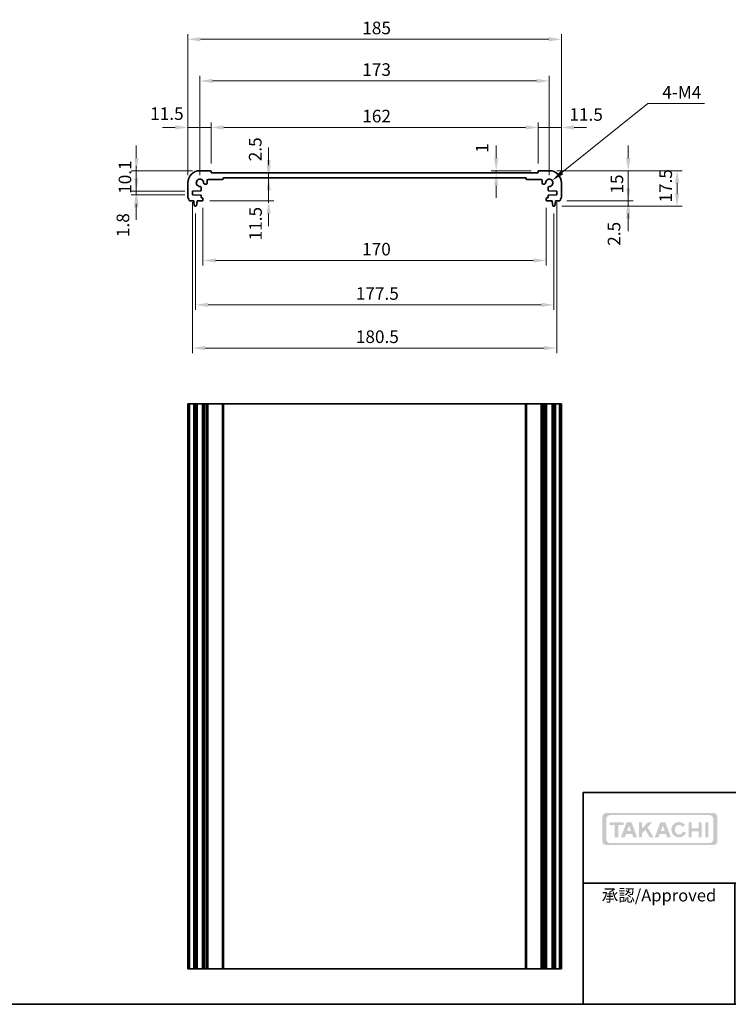
# Model space of a CAD drawing. Units: millimetres. Extents: x 0 to 5905, y 0 to 1124.
# Drawn here: x 2912 to 3263, y 0 to 488 of the extents above; entities that cross this region are included whole.
import ezdxf
from ezdxf.enums import TextEntityAlignment as Align

# ---------------------------------------------------------------- set-up
doc = ezdxf.new("R2010")
doc.units = ezdxf.units.MM
for name, color, linetype, lineweight in [('Border (ISO)', 7, 'Continuous', 35), ('Dimension (ISO)', 7, 'Continuous', 18), ('Hatch (ISO)', 1, 'Continuous', 18), ('Title (ISO)', 7, 'Continuous', 35), ('Visible (ISO)', 7, 'Continuous', 35), ('Visible Narrow (ISO)', 7, 'Continuous', 25)]:
    doc.layers.add(name, color=color, linetype=linetype, lineweight=lineweight)
doc.styles.add('Note Text (TK)', font='txt')
doc.styles.add('文字スタイル67', font='arial.ttf')
doc.dimstyles.new('Default - Method 1b (TK)', dxfattribs={"dimscale": 2.5, "dimtxt": 2.5, "dimasz": 2.5, "dimexe": 1, "dimexo": 1.499999999999999, "dimgap": 1, "dimtad": 1, "dimtoh": 1, "dimrnd": 1e-08, "dimdsep": 46, "dimtxsty": 'Note Text (TK)', "dimcen": 0.09, "dimdle": 5, "dimclrd": 100, "dimclre": 100, "dimclrt": 7, "dimadec": 1, "dimazin": 1, "dimtfac": 1, "dimtmove": 0, "dimatfit": 3, "dimfxl": 1, "dimtolj": 1, "dimlwd": -1, "dimlwe": -1, "dimarcsym": 0})

# ---------------------------------------------------------------- blocks, each defined once
blk = doc.blocks.new('図面枠 tk図枠')
at = {"layer": 'Border (ISO)'}
blk.add_line((14.50000000000001, 8.000000000000007), (405.4999999999999, 8.000000000000007), dxfattribs=at)
blk = doc.blocks.new('表題欄 tk表題欄')
at = {"layer": 'Hatch (ISO)'}
h = blk.add_hatch(color=256, dxfattribs=at)
edge = h.paths.add_edge_path(flags=0)
edge.add_arc((95.57537688673352, 236.2990653650367), 0.5958259999999996, 269.9999999999897, 360)
edge.add_line((96.17120288673351, 236.2990653650368), (96.17120288673348, 239.7107813650365))
edge.add_arc((95.5753768867335, 239.7107813650366), 0.5958259999999996, 0, 90.0000000000068)
edge.add_line((95.57537688673342, 240.3066073650366), (79.13710888673356, 240.3066073650366))
edge.add_arc((79.13710888673353, 239.7107813650366), 0.5958259999999996, 89.99999999999744, 180)
edge.add_line((78.54128288673353, 239.7107813650365), (78.54128288673331, 236.2990653650368))
edge.add_arc((79.13710888673332, 236.2990653650365), 0.5958259999999996, 180, 270.0000000000231)
edge.add_line((79.13710888673356, 235.7032393650365), (95.57537688673342, 235.7032393650367))
edge = h.paths.add_edge_path()
edge.add_line((77.83935088673357, 239.9556413650366), (77.83935088673357, 236.0542053650368))
edge.add_arc((78.54128288673346, 236.0542053650367), 0.7019319999998935, 180, 270.0000000000087)
edge.add_line((78.54128288673357, 235.3522733650368), (96.17120288673352, 235.3522733650368))
edge.add_arc((96.17120288673351, 236.0542053650367), 0.7019319999998921, 270, 360)
edge.add_line((96.8731348867334, 236.0542053650368), (96.87313488673352, 239.9556413650366))
edge.add_arc((96.1712028867336, 239.9556413650367), 0.7019319999998921, 0, 90.00000000000873)
edge.add_line((96.17120288673348, 240.6575733650367), (78.54128288673357, 240.6575733650366))
edge.add_arc((78.54128288673357, 239.9556413650366), 0.7019319999999984, 90, 180)
h = blk.add_hatch(color=256, dxfattribs=at)
edge = h.paths.add_edge_path()
edge.add_arc((90.52309888673334, 237.9028983650369), 1.273272000000011, 38.55054079078439, 336.5820184016556)
edge.add_line((91.69149139614446, 237.3968543650369), (91.17255542714857, 237.6216113977801))
edge.add_ellipse((90.52309888673352, 237.9028983650369), major_axis=(0, -0.7998759999999119), ratio=0.8673469387756529, start_angle=128.5505407907963, end_angle=426.582018401653, ccw=False)
edge.add_line((91.09381514418376, 238.3576891122095), (91.51887237036831, 238.6964075050431))
for points in [[(79.07181288673355, 239.1476033650369), (79.07181288673355, 238.6578833650367), (79.92066088673353, 238.6578833650367), (79.92066088673353, 236.6581933650368), (80.50832488673353, 236.6581933650368), (80.50832488673353, 238.6578833650367), (81.35717288673355, 238.6578833650367), (81.35717288673355, 239.1476033650369)], [(85.68407849525303, 236.6581933650368), (84.9434673993943, 237.8918698287545), (84.41792288673358, 237.3246628822781), (84.41792288673358, 236.6581933650368), (83.89555488673355, 236.6581933650368), (83.89555488673355, 239.1476033650369), (84.41792288673358, 239.1476033650369), (84.41792288673358, 238.0993979968839), (85.38913556809511, 239.1476033650369), (86.10696490847272, 239.1476033650369), (85.31925422435492, 238.2974470774499), (86.30334488673353, 236.6581933650368)], [(92.09142939614459, 239.1476033650369), (92.09142939614459, 236.6581933650368), (92.60971639614465, 236.6581933650368), (92.60971639614465, 237.6580383650368), (93.76872039614462, 237.6580383650368), (93.76872039614462, 236.6581933650368), (94.28700739614459, 236.6581933650368), (94.28700739614459, 239.1476033650369), (93.76872039614462, 239.1476033650369), (93.76872039614462, 238.1477583650367), (92.60971639614465, 238.1477583650367), (92.60971639614465, 239.1476033650369)], [(94.84202339614467, 239.1476033650369), (94.84202339614467, 236.6581933650368), (95.36439139614473, 236.6581933650368), (95.36439139614473, 239.1476033650369)]]:
    blk.add_hatch(color=256, dxfattribs=at).paths.add_polyline_path(points)
h = blk.add_hatch(color=256, dxfattribs=at)
h.paths.add_polyline_path([(82.59020695886475, 237.7110913650368), (81.95242681460243, 237.7110913650368), (82.27131688673356, 238.5794973650367)], flags=0)
h.paths.add_polyline_path([(82.77903014574996, 237.1968853650368), (81.76360362771717, 237.1968853650368), (81.56578886050404, 236.6581933650368), (80.94907288673355, 236.6581933650368), (81.86321688673357, 239.1476033650369), (82.67941688673353, 239.1476033650369), (83.59356088673351, 236.6581933650368), (82.97684491296302, 236.6581933650368)])
h = blk.add_hatch(color=256, dxfattribs=at)
h.paths.add_polyline_path([(87.52707281460246, 237.7110913650368), (88.16485295886469, 237.7110913650368), (87.84596288673359, 238.5794973650367)], flags=0)
h.paths.add_polyline_path([(87.14043486050403, 236.6581933650368), (87.3382496277172, 237.1968853650368), (88.35367614574989, 237.1968853650368), (88.551490912963, 236.6581933650368), (89.16820688673343, 236.6581933650368), (88.25406288673352, 239.1476033650369), (87.43786288673356, 239.1476033650369), (86.52371888673358, 236.6581933650368)])
at = {"layer": 'Title (ISO)'}
for p, q in [((74.70882392282105, 244.052739026017), (255.7088239228211, 244.052739026017)), ((74.70882392282105, 209.052739026017), (74.70882392282105, 244.052739026017)), ((149.7088239228211, 244.052739026017), (149.7088239228211, 209.052739026017)), ((230.7088239228211, 244.052739026017), (230.7088239228211, 209.052739026017)), ((255.7088239228211, 244.052739026017), (255.7088239228211, 209.052739026017)), ((243.2088239228211, 239.552739026017), (251.2088239228211, 240.5527390260171)), ((243.2088239228211, 239.552739026017), (243.2088239228211, 235.552739026017)), ((251.2088239228211, 234.552739026017), (251.2088239228211, 240.5527390260171)), ((243.2088239228211, 235.552739026017), (251.2088239228211, 234.552739026017)), ((230.7088239228211, 231.052739026017), (255.7088239228211, 231.052739026017)), ((74.70882392282105, 229.052739026017), (230.7088239228211, 229.052739026017)), ((99.70882392282108, 229.052739026017), (99.70882392282108, 209.052739026017)), ((124.708823922821, 229.052739026017), (124.708823922821, 209.052739026017)), ((230.7088239228211, 220.052739026017), (255.7088239228211, 220.052739026017)), ((149.7088239228211, 216.052739026017), (230.7088239228211, 216.052739026017)), ((255.7088239228211, 209.052739026017), (74.70882392282105, 209.052739026017))]:
    blk.add_line(p, q, dxfattribs=at)
at = {"layer": 'Title (ISO)', "color": 4, "linetype": 'Continuous', "lineweight": 18}
for p, q in [((238.2088239228211, 241.552739026017), (238.2088239228211, 233.552739026017)), ((252.2088239228211, 237.552739026017), (234.2088239228211, 237.552739026017))]:
    blk.add_line(p, q, dxfattribs=at)
at = {"layer": 'Title (ISO)'}
for radius in [3, 2]:
    blk.add_circle((238.2088239228211, 237.552739026017), radius, dxfattribs=at)
at = {"layer": 'Title (ISO)', "color": 1, "char_height": 2.000000029802322, "line_spacing_factor": 1.5, "style": 'Note Text (TK)'}
for s, insert, attachment_point in [('\\fＭＳ Ｐゴシック|b0|i0;\\H2.0000;品名/Title', (151.708823922821, 242.052739026017), 4), ('\\fＭＳ Ｐゴシック|b0|i0;\\H2.0000;尺度/Scale', (232.7088239228211, 229.052739026017), 4), ('\\fＭＳ Ｐゴシック|b0|i0;\\H2.0000;承認/Approved', (87.20882392282108, 227.052739026017), 5), ('\\fＭＳ Ｐゴシック|b0|i0;\\H2.0000;検図/Checked', (112.208823922821, 227.052739026017), 5), ('\\fＭＳ Ｐゴシック|b0|i0;\\H2.0000;製図/Created', (137.2088239228211, 227.052739026017), 5), ('\\fＭＳ Ｐゴシック|b0|i0;\\H2.0000;作成日/Date', (151.708823922821, 212.552739026017), 4)]:
    blk.add_mtext(s, dxfattribs=dict(at, insert=insert, attachment_point=attachment_point))
at = {"layer": 'Title (ISO)', "color": 7, "line_spacing_factor": 1.5, "style": 'Note Text (TK)'}
for s, insert, char_height, attachment_point in [('株式会社タカチ電機工業', (99.87313488673345, 238.052739026017), 2.5, 4), ('\\fArial|b0|i0;\\H1.4986;TAKACHI ELECTRONICS ENCLOSURE CO., LTD.', (99.87313488673342, 232.052739026017), 1.49859994649887, 4), ('\\fＭＳ Ｐゴシック|b0|i0;\\H2.0000;/', (243.2088239228211, 214.552739026017), 2.000000029802322, 5)]:
    blk.add_mtext(s, dxfattribs=dict(at, insert=insert, char_height=char_height, attachment_point=attachment_point))
at = {"layer": 'Title (ISO)', "color": 7}
for tag, p, height, style in [('<品名>_001', (157.524164831912, 235.6535912987443), 2.5, 'Note Text (TK)'), ('<Title>_001', (157.4796288307291, 230.5527390111159), 2.000000029802322, '文字スタイル67'), ('<尺度>_001', (239.1037102864574, 222.302739026017), 2.5, 'Note Text (TK)'), ('<ページ_No.>_001', (237.9488807410029, 213.302739026017), 2.5, 'Note Text (TK)'), ('<総ページ数>_001', (246.7997330137301, 213.302739026017), 2.5, 'Note Text (TK)'), ('作成日_001', (175.617914831912, 211.2814322078352), 2.5, 'Note Text (TK)')]:
    blk.add_attdef(tag, p, '', height=height, dxfattribs=dict(at, style=style))
at = {"layer": 'Title (ISO)', "color": 7, "style": 'Note Text (TK)'}
blk.add_attdef('<承認>', text='', height=2.5, dxfattribs=at).set_placement((87.20882392282108, 217.052739026017), align=Align.MIDDLE_CENTER)
blk = doc.blocks.new('*D83')
at = {"layer": 'Defpoints', "color": 0}
for p in [(2995.689704841641, 434.6797770943956), (3007.189704841641, 413.0276287323551), (2995.689704841641, 407.2276287323553)]:
    blk.add_point(p, dxfattribs=at)
at = {"layer": 'Dimension (ISO)', "color": 100}
for p, q in [((2989.439704841641, 434.6797770943956), (2983.189704841641, 434.6797770943956)), ((2995.689704841641, 410.9776287323554), (2995.689704841641, 437.1797770943955)), ((3007.189704841641, 434.6797770943956), (2995.689704841641, 434.6797770943956)), ((3007.189704841641, 416.777628732355), (3007.189704841641, 437.1797770943955)), ((3013.439704841641, 434.6797770943956), (3019.689704841641, 434.6797770943956))]:
    blk.add_line(p, q, dxfattribs=at)
for points in [[(2989.439704841641, 435.7214437610623), (2989.439704841641, 433.6381104277289), (2995.689704841641, 434.6797770943956)], [(3013.439704841641, 435.7214437610623), (3013.439704841641, 433.6381104277289), (3007.189704841641, 434.6797770943956)]]:
    blk.add_solid(points, dxfattribs=at)
at = {"layer": 'Dimension (ISO)', "color": 7, "insert": (2977.02793248341, 441.5304563199935), "char_height": 6.25, "attachment_point": 4, "style": 'Note Text (TK)'}
blk.add_mtext('\\A1;11.5', dxfattribs=at)
blk = doc.blocks.new('*D84')
at = {"layer": 'Defpoints', "color": 0}
for p in [(3169.189704841642, 434.6797770943956), (3007.189704841641, 413.0276287323551), (3169.189704841642, 413.0276287323559)]:
    blk.add_point(p, dxfattribs=at)
at = {"layer": 'Dimension (ISO)', "color": 100}
for p, q in [((3007.189704841641, 416.777628732355), (3007.189704841641, 437.1797770943955)), ((3013.439704841641, 434.6797770943956), (3162.939704841642, 434.6797770943956)), ((3169.189704841642, 416.777628732356), (3169.189704841642, 437.1797770943955))]:
    blk.add_line(p, q, dxfattribs=at)
for points in [[(3013.439704841641, 435.7214437610623), (3013.439704841641, 433.6381104277289), (3007.189704841641, 434.6797770943956)], [(3162.939704841642, 435.7214437610623), (3162.939704841642, 433.6381104277289), (3169.189704841642, 434.6797770943956)]]:
    blk.add_solid(points, dxfattribs=at)
at = {"layer": 'Dimension (ISO)', "color": 7, "insert": (3082.081750296187, 440.3047770943955), "char_height": 6.25, "attachment_point": 4, "style": 'Note Text (TK)'}
blk.add_mtext('\\A1;162', dxfattribs=at)
blk = doc.blocks.new('*D85')
at = {"layer": 'Defpoints', "color": 0}
for p in [(3180.689704841642, 434.6797770943956), (3169.189704841642, 413.0276287323559), (3180.689704841642, 407.2276287323558)]:
    blk.add_point(p, dxfattribs=at)
at = {"layer": 'Dimension (ISO)', "color": 100}
for p, q in [((3162.939704841642, 434.6797770943956), (3156.689704841642, 434.6797770943956)), ((3169.189704841642, 416.777628732356), (3169.189704841642, 437.1797770943955)), ((3169.189704841642, 434.6797770943956), (3180.689704841642, 434.6797770943956)), ((3180.689704841642, 410.9776287323557), (3180.689704841642, 437.1797770943955)), ((3186.939704841642, 434.6797770943956), (3193.189704841642, 434.6797770943956))]:
    blk.add_line(p, q, dxfattribs=at)
for points in [[(3162.939704841642, 435.7214437610623), (3162.939704841642, 433.6381104277289), (3169.189704841642, 434.6797770943956)], [(3186.939704841642, 435.7214437610623), (3186.939704841642, 433.6381104277289), (3180.689704841642, 434.6797770943956)]]:
    blk.add_solid(points, dxfattribs=at)
at = {"layer": 'Dimension (ISO)', "color": 7, "insert": (3184.665102247043, 441.0992859395447), "char_height": 6.25, "attachment_point": 4, "style": 'Note Text (TK)'}
blk.add_mtext('\\A1;11.5', dxfattribs=at)
blk = doc.blocks.new('*D86')
at = {"layer": 'Defpoints', "color": 0}
for p in [(3174.689704841642, 457.727785350772), (3001.689704841641, 407.2276287323553), (3174.689704841642, 407.2276287323558)]:
    blk.add_point(p, dxfattribs=at)
at = {"layer": 'Dimension (ISO)', "color": 100}
for p, q in [((3001.689704841641, 410.9776287323554), (3001.689704841641, 460.227785350772)), ((3174.689704841642, 410.9776287323557), (3174.689704841642, 460.227785350772)), ((3007.939704841641, 457.727785350772), (3168.439704841642, 457.727785350772))]:
    blk.add_line(p, q, dxfattribs=at)
for points in [[(3007.939704841641, 458.7694520174387), (3007.939704841641, 456.6861186841053), (3001.689704841641, 457.727785350772)], [(3168.439704841642, 458.7694520174387), (3168.439704841642, 456.6861186841053), (3174.689704841642, 457.727785350772)]]:
    blk.add_solid(points, dxfattribs=at)
at = {"layer": 'Dimension (ISO)', "color": 7, "insert": (3082.081750296187, 463.352785350772), "char_height": 6.25, "attachment_point": 4, "style": 'Note Text (TK)'}
blk.add_mtext('\\A1;173', dxfattribs=at)
blk = doc.blocks.new('*D87')
at = {"layer": 'Defpoints', "color": 0}
for p in [(3180.689704841642, 478.3663917929614), (2995.689704841641, 407.2276287323553), (3180.689704841642, 407.2276287323558)]:
    blk.add_point(p, dxfattribs=at)
at = {"layer": 'Dimension (ISO)', "color": 100}
for p, q in [((2995.689704841641, 410.9776287323554), (2995.689704841641, 480.8663917929615)), ((3001.939704841641, 478.3663917929614), (3174.439704841642, 478.3663917929614)), ((3180.689704841642, 410.9776287323557), (3180.689704841642, 480.8663917929615))]:
    blk.add_line(p, q, dxfattribs=at)
for points in [[(3001.939704841641, 479.4080584596281), (3001.939704841641, 477.3247251262948), (2995.689704841641, 478.3663917929614)], [(3174.439704841642, 479.4080584596281), (3174.439704841642, 477.3247251262948), (3180.689704841642, 478.3663917929614)]]:
    blk.add_solid(points, dxfattribs=at)
at = {"layer": 'Dimension (ISO)', "color": 7, "insert": (3082.081750296187, 483.9913917929615), "char_height": 6.25, "attachment_point": 4, "style": 'Note Text (TK)'}
blk.add_mtext('\\A1;185', dxfattribs=at)
blk = doc.blocks.new('*D88')
at = {"layer": 'Defpoints', "color": 0}
for p in [(2970.172973480395, 413.2276287323553), (3001.689704841641, 413.2276287323553), (2997.939704841641, 403.1276287323554)]:
    blk.add_point(p, dxfattribs=at)
at = {"layer": 'Dimension (ISO)', "color": 100}
for p, q in [((2970.172973480395, 419.4776287323553), (2970.172973480395, 425.7276287323553)), ((2997.939704841641, 413.2276287323553), (2967.672973480395, 413.2276287323553)), ((2970.172973480395, 403.1276287323554), (2970.172973480395, 413.2276287323553)), ((2994.189704841641, 403.1276287323554), (2967.672973480395, 403.1276287323554)), ((2970.172973480395, 396.8776287323554), (2970.172973480395, 390.6276287323554))]:
    blk.add_line(p, q, dxfattribs=at)
for points in [[(2969.131306813728, 419.4776287323553), (2971.214640147061, 419.4776287323553), (2970.172973480395, 413.2276287323553)], [(2969.131306813728, 396.8776287323554), (2971.214640147061, 396.8776287323554), (2970.172973480395, 403.1276287323554)]]:
    blk.add_solid(points, dxfattribs=at)
at = {"layer": 'Dimension (ISO)', "color": 7, "insert": (2964.547973480394, 401.7678275959922), "char_height": 6.25, "attachment_point": 4, "rotation": 90, "style": 'Note Text (TK)'}
blk.add_mtext('\\A1;10.1', dxfattribs=at)
blk = doc.blocks.new('*D89')
at = {"layer": 'Defpoints', "color": 0}
for p in [(2970.172973480395, 401.3276287323552), (2997.939704841641, 403.1276287323554), (2997.939704841641, 401.3276287323552)]:
    blk.add_point(p, dxfattribs=at)
at = {"layer": 'Dimension (ISO)', "color": 100}
for p, q in [((2970.172973480395, 409.3776287323554), (2970.172973480395, 415.6276287323554)), ((2994.189704841641, 403.1276287323554), (2967.672973480395, 403.1276287323554)), ((2994.189704841641, 401.3276287323552), (2967.672973480395, 401.3276287323552)), ((2970.172973480395, 403.1276287323554), (2970.172973480395, 401.3276287323552)), ((2970.172973480395, 395.0776287323553), (2970.172973480395, 388.8276287323553))]:
    blk.add_line(p, q, dxfattribs=at)
for points in [[(2969.131306813728, 409.3776287323554), (2971.214640147061, 409.3776287323554), (2970.172973480395, 403.1276287323554)], [(2969.131306813728, 395.0776287323553), (2971.214640147061, 395.0776287323553), (2970.172973480395, 401.3276287323552)]]:
    blk.add_solid(points, dxfattribs=at)
at = {"layer": 'Dimension (ISO)', "color": 7, "insert": (2963.548362064717, 380.3286030618094), "char_height": 6.25, "attachment_point": 4, "rotation": 90, "style": 'Note Text (TK)'}
blk.add_mtext('\\A1;1.8', dxfattribs=at)
blk = doc.blocks.new('*D90')
at = {"layer": 'Defpoints', "color": 0}
for p in [(3174.689704841642, 413.2276287323557), (3213.797149535882, 413.2276287323557), (3179.709353991443, 398.2276287323558)]:
    blk.add_point(p, dxfattribs=at)
at = {"layer": 'Dimension (ISO)', "color": 100}
for p, q in [((3213.797149535882, 419.4776287323557), (3213.797149535882, 425.7276287323557)), ((3178.439704841642, 413.2276287323557), (3216.297149535882, 413.2276287323557)), ((3213.797149535882, 398.2276287323557), (3213.797149535882, 413.2276287323557)), ((3183.459353991443, 398.2276287323558), (3216.297149535882, 398.2276287323557)), ((3213.797149535882, 391.9776287323557), (3213.797149535882, 385.7276287323557))]:
    blk.add_line(p, q, dxfattribs=at)
for points in [[(3212.755482869216, 419.4776287323557), (3214.838816202548, 419.4776287323557), (3213.797149535882, 413.2276287323557)], [(3212.755482869216, 391.9776287323557), (3214.838816202548, 391.9776287323557), (3213.797149535882, 398.2276287323557)]]:
    blk.add_solid(points, dxfattribs=at)
at = {"layer": 'Dimension (ISO)', "color": 7, "insert": (3208.172149535882, 401.892401459629), "char_height": 6.25, "attachment_point": 4, "rotation": 90, "style": 'Note Text (TK)'}
blk.add_mtext('\\A1;15', dxfattribs=at)
blk = doc.blocks.new('*D91')
at = {"layer": 'Defpoints', "color": 0}
for p in [(3177.181348615399, 395.7276287323558), (3179.709353991443, 398.2276287323558), (3213.797149535882, 395.7276287323558)]:
    blk.add_point(p, dxfattribs=at)
at = {"layer": 'Dimension (ISO)', "color": 100}
for p, q in [((3213.797149535882, 404.4776287323557), (3213.797149535882, 410.7276287323557)), ((3180.931348615399, 395.7276287323558), (3216.297149535882, 395.7276287323558)), ((3183.459353991443, 398.2276287323558), (3216.297149535882, 398.2276287323557)), ((3213.797149535882, 398.2276287323557), (3213.797149535882, 395.7276287323558)), ((3213.797149535882, 389.4776287323558), (3213.797149535882, 383.2276287323558))]:
    blk.add_line(p, q, dxfattribs=at)
for points in [[(3212.755482869216, 404.4776287323557), (3214.838816202548, 404.4776287323557), (3213.797149535882, 398.2276287323557)], [(3212.755482869216, 389.4776287323558), (3214.838816202548, 389.4776287323558), (3213.797149535882, 395.7276287323558)]]:
    blk.add_solid(points, dxfattribs=at)
at = {"layer": 'Dimension (ISO)', "color": 7, "insert": (3206.756513347587, 376.0319353855401), "char_height": 6.25, "attachment_point": 4, "rotation": 90, "style": 'Note Text (TK)'}
blk.add_mtext('\\A1;2.5', dxfattribs=at)
blk = doc.blocks.new('*D92')
at = {"layer": 'Defpoints', "color": 0}
for p in [(3174.689704841642, 413.2276287323559), (3177.181348615399, 395.7276287323558), (3237.969773341516, 395.7276287323558)]:
    blk.add_point(p, dxfattribs=at)
at = {"layer": 'Dimension (ISO)', "color": 100}
for p, q in [((3178.439704841642, 413.2276287323559), (3240.469773341516, 413.2276287323558)), ((3237.969773341516, 406.9776287323558), (3237.969773341516, 401.9776287323557)), ((3180.931348615399, 395.7276287323558), (3240.469773341516, 395.7276287323558))]:
    blk.add_line(p, q, dxfattribs=at)
for points in [[(3236.928106674849, 406.9776287323558), (3239.011440008182, 406.9776287323558), (3237.969773341516, 413.2276287323558)], [(3236.928106674849, 401.9776287323557), (3239.011440008182, 401.9776287323557), (3237.969773341516, 395.7276287323558)]]:
    blk.add_solid(points, dxfattribs=at)
at = {"layer": 'Dimension (ISO)', "color": 7, "insert": (3232.344773341516, 397.4463787323564), "char_height": 6.25, "attachment_point": 4, "rotation": 90, "style": 'Note Text (TK)'}
blk.add_mtext('\\A1;17.5', dxfattribs=at)
blk = doc.blocks.new('*D93')
at = {"layer": 'Defpoints', "color": 0}
for p in [(3148.399079489403, 412.2276287323553), (3148.399079489403, 412.2276287323553), (3169.389704841642, 413.2276287323559)]:
    blk.add_point(p, dxfattribs=at)
at = {"layer": 'Dimension (ISO)', "color": 100}
for p, q in [((3148.399079489403, 419.4776287323559), (3148.399079489403, 425.7276287323559)), ((3165.639704841642, 413.2276287323559), (3145.899079489403, 413.2276287323559)), ((3148.399079489403, 413.2276287323559), (3148.399079489403, 412.2276287323553)), ((3148.399079489403, 405.9776287323553), (3148.399079489403, 399.7276287323554))]:
    blk.add_line(p, q, dxfattribs=at)
for points in [[(3147.357412822737, 419.4776287323559), (3149.44074615607, 419.4776287323559), (3148.399079489403, 413.2276287323559)], [(3147.357412822737, 405.9776287323553), (3149.44074615607, 405.9776287323553), (3148.399079489403, 412.2276287323553)]]:
    blk.add_solid(points, dxfattribs=at)
at = {"layer": 'Dimension (ISO)', "color": 7, "insert": (3141.442305091928, 422.0578599358018), "char_height": 6.25, "attachment_point": 4, "rotation": 90, "style": 'Note Text (TK)'}
blk.add_mtext('\\A1;1', dxfattribs=at)
blk = doc.blocks.new('*D94')
at = {"layer": 'Defpoints', "color": 0}
for p in [(3035.713883606615, 412.2276287323553), (3035.713883606615, 412.2276287323553), (3035.713883606615, 409.7276287323553)]:
    blk.add_point(p, dxfattribs=at)
at = {"layer": 'Dimension (ISO)', "color": 100}
for p, q in [((3035.713883606615, 418.4776287323553), (3035.713883606615, 424.7276287323553)), ((3035.713883606615, 409.7276287323553), (3035.713883606615, 412.2276287323553)), ((3035.713883606615, 403.4776287323553), (3035.713883606615, 397.2276287323554))]:
    blk.add_line(p, q, dxfattribs=at)
for points in [[(3034.672216939948, 418.4776287323553), (3036.755550273281, 418.4776287323553), (3035.713883606615, 412.2276287323553)], [(3034.672216939948, 403.4776287323553), (3036.755550273281, 403.4776287323553), (3035.713883606615, 409.7276287323553)]]:
    blk.add_solid(points, dxfattribs=at)
at = {"layer": 'Dimension (ISO)', "color": 7, "insert": (3029.053960888164, 417.9296009127654), "char_height": 6.25, "attachment_point": 4, "rotation": 90, "style": 'Note Text (TK)'}
blk.add_mtext('\\A1;2.5', dxfattribs=at)
blk = doc.blocks.new('*D95')
at = {"layer": 'Defpoints', "color": 0}
for p in [(3035.80526688707, 409.7276287323553), (3002.889704841641, 398.2276287323553), (3035.713883606615, 398.2276287323553)]:
    blk.add_point(p, dxfattribs=at)
at = {"layer": 'Dimension (ISO)', "color": 100}
for p, q in [((3035.713883606615, 415.9776287323553), (3035.713883606615, 422.2276287323553)), ((3035.713883606615, 409.7276287323553), (3035.713883606615, 398.2276287323553)), ((3006.639704841641, 398.2276287323553), (3038.213883606615, 398.2276287323553)), ((3035.713883606615, 391.9776287323553), (3035.713883606615, 385.7276287323553))]:
    blk.add_line(p, q, dxfattribs=at)
for points in [[(3034.672216939948, 415.9776287323553), (3036.755550273281, 415.9776287323553), (3035.713883606615, 409.7276287323553)], [(3034.672216939948, 391.9776287323553), (3036.755550273281, 391.9776287323553), (3035.713883606615, 398.2276287323553)]]:
    blk.add_solid(points, dxfattribs=at)
at = {"layer": 'Dimension (ISO)', "color": 7, "insert": (3029.200005046013, 378.7013251294348), "char_height": 6.25, "attachment_point": 4, "rotation": 90, "style": 'Note Text (TK)'}
blk.add_mtext('\\A1;11.5', dxfattribs=at)
blk = doc.blocks.new('*D96')
at = {"layer": 'Defpoints', "color": 0}
for p in [(3003.189704841641, 398.5276287323551), (3173.189704841642, 398.527628732356), (3173.189704841642, 368.7178586328999)]:
    blk.add_point(p, dxfattribs=at)
at = {"layer": 'Dimension (ISO)', "color": 100}
for p, q in [((3003.189704841641, 394.7776287323551), (3003.189704841641, 366.2178586328999)), ((3173.189704841642, 394.777628732356), (3173.189704841642, 366.2178586328999)), ((3009.439704841641, 368.7178586328999), (3166.939704841642, 368.7178586328999))]:
    blk.add_line(p, q, dxfattribs=at)
for points in [[(3009.439704841641, 369.7595252995666), (3009.439704841641, 367.6761919662332), (3003.189704841641, 368.7178586328999)], [(3166.939704841642, 369.7595252995666), (3166.939704841642, 367.6761919662332), (3173.189704841642, 368.7178586328999)]]:
    blk.add_solid(points, dxfattribs=at)
at = {"layer": 'Dimension (ISO)', "color": 7, "insert": (3082.010727568914, 374.3428586328999), "char_height": 6.25, "attachment_point": 4, "style": 'Note Text (TK)'}
blk.add_mtext('\\A1;170', dxfattribs=at)
blk = doc.blocks.new('*D97')
at = {"layer": 'Defpoints', "color": 0}
for p in [(2999.439704841641, 395.7276287323553), (3176.939704841641, 395.7276287323558), (2999.439704841641, 346.7359080512573)]:
    blk.add_point(p, dxfattribs=at)
at = {"layer": 'Dimension (ISO)', "color": 100}
for p, q in [((2999.439704841641, 391.9776287323553), (2999.439704841641, 344.2359080512572)), ((3176.939704841641, 391.9776287323558), (3176.939704841641, 344.2359080512572)), ((3170.689704841641, 346.7359080512573), (3005.689704841641, 346.7359080512573))]:
    blk.add_line(p, q, dxfattribs=at)
for points in [[(3005.689704841641, 347.7775747179239), (3005.689704841641, 345.6942413845906), (2999.439704841641, 346.7359080512573)], [(3170.689704841641, 347.7775747179239), (3170.689704841641, 345.6942413845906), (3176.939704841641, 346.7359080512573)]]:
    blk.add_solid(points, dxfattribs=at)
at = {"layer": 'Dimension (ISO)', "color": 7, "insert": (3078.885727568914, 352.3609080512573), "char_height": 6.25, "attachment_point": 4, "style": 'Note Text (TK)'}
blk.add_mtext('\\A1;177.5', dxfattribs=at)
blk = doc.blocks.new('*D98')
at = {"layer": 'Defpoints', "color": 0}
for p in [(2997.939704841641, 401.3276287323553), (3178.439704841642, 401.3276287323562), (3178.439704841642, 325.3090597725628)]:
    blk.add_point(p, dxfattribs=at)
at = {"layer": 'Dimension (ISO)', "color": 100}
for p, q in [((2997.939704841641, 397.5776287323553), (2997.939704841641, 322.8090597725628)), ((3178.439704841642, 397.5776287323562), (3178.439704841642, 322.8090597725628)), ((3004.189704841641, 325.3090597725628), (3172.189704841642, 325.3090597725628))]:
    blk.add_line(p, q, dxfattribs=at)
for points in [[(3004.189704841641, 326.3507264392295), (3004.189704841641, 324.2673931058961), (2997.939704841641, 325.3090597725628)], [(3172.189704841642, 326.3507264392295), (3172.189704841642, 324.2673931058961), (3178.439704841642, 325.3090597725628)]]:
    blk.add_solid(points, dxfattribs=at)
at = {"layer": 'Dimension (ISO)', "color": 7, "insert": (3078.885727568914, 330.9340597725628), "char_height": 6.25, "attachment_point": 4, "style": 'Note Text (TK)'}
blk.add_mtext('\\A1;180.5', dxfattribs=at)
blk = doc.blocks.new('*D99')
at = {"layer": 'Defpoints', "color": 0}
for p in [(3174.689704841642, 407.2276287323557), (3176.1107456509, 408.3727348490197)]:
    blk.add_point(p, dxfattribs=at)
at = {"layer": 'Dimension (ISO)', "color": 100}
for p, q in [((3223.45479515874, 446.5236171641795), (3180.9773237648, 412.2943311389649)), ((3251.61104556766, 446.5236171641793), (3223.45479515874, 446.5236171641795))]:
    blk.add_line(p, q, dxfattribs=at)
blk.add_solid([(3180.323724383142, 413.1054274912817), (3181.630923146457, 411.4832347866483), (3176.1107456509, 408.3727348490197)], dxfattribs=at)
at = {"layer": 'Dimension (ISO)', "color": 7, "insert": (3228.741727385842, 452.1486171641798), "char_height": 6.25, "attachment_point": 4, "style": 'Note Text (TK)'}
blk.add_mtext('\\A1; 4-M4', dxfattribs=at)

msp = doc.modelspace()

# ---------------------------------------------------------------- linework, layer by layer
at = {"layer": 'Visible (ISO)'}
for p, q in [((3006.989704841641, 413.2276287323551), (3001.689704841641, 413.2276287323553)), ((3007.189704841641, 412.4276287323556), (3007.189704841641, 413.0276287323551)), ((3168.989704841641, 412.2276287323553), (3007.389704841642, 412.2276287323553)), ((3169.189704841642, 413.027628732356), (3169.189704841641, 412.4276287323556)), ((3174.689704841642, 413.2276287323558), (3169.389704841642, 413.2276287323559)), ((2995.689704841641, 407.2276287323553), (2995.689704841641, 399.9625638896451)), ((3004.012553308502, 406.6276287323554), (3004.689704841641, 406.6276287323554)), ((3005.189704841641, 407.1276287323555), (3005.189704841641, 408.4276287323556)), ((3005.689704841641, 408.9276287323555), (3012.889704841642, 408.9276287323555)), ((3013.189704841641, 409.2276287323553), (3013.189704841641, 409.4276287323556)), ((3013.489704841641, 409.7276287323554), (3162.889704841642, 409.7276287323554)), ((3163.189704841641, 409.4276287323556), (3163.189704841642, 409.2276287323558)), ((3163.489704841641, 408.9276287323555), (3170.689704841642, 408.9276287323555)), ((3171.189704841642, 408.4276287323556), (3171.189704841642, 407.1276287323555)), ((3171.689704841642, 406.6276287323554), (3172.36685637478, 406.6276287323554)), ((3180.689704841642, 399.9625638896457), (3180.689704841642, 407.2276287323559)), ((2997.939704841641, 403.1276287323555), (3002.00279065785, 403.305026890209)), ((2997.939704841641, 401.3276287323553), (2997.939704841641, 403.1276287323555)), ((3002.00279065785, 401.1502305745017), (2997.939704841641, 401.3276287323553)), ((3002.289704841641, 403.6047413566841), (3002.289704841641, 404.9047802654942)), ((3002.289704841641, 400.0276287323551), (3002.289704841641, 400.8505161080267)), ((3174.089704841641, 404.9047802654946), (3174.089704841641, 403.6047413566841)), ((3174.089704841641, 400.8505161080276), (3174.089704841641, 400.0276287323559)), ((3174.376619025432, 403.3050268902099), (3178.439704841642, 403.1276287323558)), ((3178.439704841642, 401.3276287323562), (3174.376619025432, 401.1502305745017)), ((3178.439704841642, 403.1276287323558), (3178.439704841642, 401.3276287323562)), ((2996.67005569184, 398.2276287323553), (2998.639704841641, 398.2276287323553)), ((2998.639704841641, 398.2276287323553), (2998.639704841641, 397.7276287323554)), ((2998.639704841641, 397.7276287323554), (2998.901380162023, 395.9831265964759)), ((2999.198061067883, 395.7276287323554), (2999.681348615398, 395.7276287323554)), ((2999.978029521259, 395.9831265964759), (3000.239704841642, 397.7276287323554)), ((3000.239704841642, 398.2276287323553), (3002.889704841641, 398.2276287323553)), ((3000.239704841642, 397.7276287323554), (3000.239704841642, 398.2276287323553)), ((3002.889704841641, 399.7276287323554), (3002.589704841641, 399.7276287323554)), ((3003.189704841641, 398.5276287323551), (3003.189704841641, 399.4276287323557)), ((3173.189704841642, 399.4276287323557), (3173.189704841642, 398.527628732356)), ((3173.789704841642, 399.7276287323558), (3173.489704841641, 399.7276287323558)), ((3173.489704841641, 398.2276287323559), (3176.139704841642, 398.2276287323559)), ((3176.139704841642, 398.2276287323559), (3176.139704841642, 397.7276287323558)), ((3176.139704841642, 397.7276287323558), (3176.401380162024, 395.9831265964768)), ((3176.698061067884, 395.7276287323558), (3177.181348615399, 395.7276287323558)), ((3177.478029521259, 395.9831265964768), (3177.739704841641, 397.7276287323558)), ((3177.739704841641, 398.2276287323559), (3179.709353991443, 398.2276287323559)), ((3177.739704841641, 397.7276287323558), (3177.739704841641, 398.2276287323559)), ((2995.829704841577, 297.6675142093204), (2995.689704841577, 297.6675142093205)), ((2995.689704841577, 17.66751420932045), (2995.689704841577, 297.6675142093204)), ((2995.829704841577, 297.6675142093204), (2996.372618624358, 297.6675142093199)), ((2996.670055691776, 297.6675142093199), (2996.372618624358, 297.66751420932)), ((2996.670055691776, 297.6675142093199), (2998.639704841577, 297.6675142093199)), ((2998.639704841577, 297.6675142093198), (2998.901380161959, 297.6675142093192)), ((2998.639704841577, 17.66751420931979), (2998.639704841577, 297.6675142093198)), ((2999.19806106782, 297.6675142093192), (2998.901380161959, 297.6675142093193)), ((2999.19806106782, 297.6675142093192), (2999.681348615334, 297.6675142093192)), ((2999.978029521195, 297.6675142093193), (2999.681348615334, 297.6675142093192)), ((2999.978029521196, 297.6675142093192), (3000.239704841577, 297.6675142093198)), ((3000.239704841577, 297.6675142093199), (3002.889704841577, 297.6675142093199)), ((3000.239704841577, 17.66751420931979), (3000.239704841577, 297.6675142093198)), ((3003.189704841577, 297.66751420932), (3002.889704841577, 297.6675142093199)), ((3003.189704841577, 297.6675142093229), (3003.512553308438, 297.6675142093226)), ((3003.189704841577, 17.66751420932002), (3003.189704841577, 297.6675142093199)), ((3004.012553308438, 297.6675142093224), (3003.512553308438, 297.6675142093225)), ((3003.512553308438, 17.66751420932257), (3003.512553308438, 297.6675142093225)), ((3004.012553308438, 297.6675142093224), (3004.689704841577, 297.6675142093224)), ((3005.189704841577, 297.6675142093225), (3004.689704841577, 297.6675142093224)), ((3005.189704841577, 297.667514209323), (3005.689704841577, 297.6675142093231)), ((3005.189704841577, 17.66751420932257), (3005.189704841577, 297.6675142093225)), ((3005.689704841577, 297.6675142093231), (3012.889704841577, 297.6675142093231)), ((3013.189704841578, 297.6675142093232), (3012.889704841577, 297.6675142093231)), ((3013.189704841577, 297.6675142093233), (3013.489704841577, 297.6675142093233)), ((3013.189704841578, 17.6675142093232), (3013.189704841578, 297.6675142093232)), ((3013.489704841577, 297.6675142093233), (3162.889704841578, 297.6675142093233)), ((3162.889704841578, 297.6675142093233), (3163.189704841578, 297.6675142093233)), ((3163.489704841577, 297.6675142093231), (3163.189704841577, 297.6675142093232)), ((3163.189704841578, 17.6675142093232), (3163.189704841578, 297.6675142093232)), ((3163.489704841577, 297.6675142093231), (3170.689704841577, 297.6675142093231)), ((3170.689704841577, 297.6675142093231), (3171.189704841577, 297.667514209323)), ((3171.689704841578, 297.6675142093224), (3171.189704841578, 297.6675142093225)), ((3171.189704841578, 17.66751420932257), (3171.189704841578, 297.6675142093225)), ((3171.689704841578, 297.6675142093224), (3172.366856374716, 297.6675142093224)), ((3172.866856374716, 297.6675142093225), (3172.366856374716, 297.6675142093224)), ((3172.866856374716, 297.6675142093226), (3173.189704841578, 297.6675142093228)), ((3172.866856374716, 17.66751420932257), (3172.866856374716, 297.6675142093225)), ((3173.489704841577, 297.6675142093199), (3173.189704841577, 297.66751420932)), ((3173.189704841578, 17.66751420932002), (3173.189704841578, 297.6675142093199)), ((3173.489704841577, 297.6675142093199), (3176.139704841578, 297.6675142093199)), ((3176.139704841578, 297.6675142093198), (3176.401380161959, 297.6675142093192)), ((3176.139704841578, 17.66751420931979), (3176.139704841578, 297.6675142093198)), ((3176.698061067819, 297.6675142093192), (3176.401380161959, 297.6675142093193)), ((3176.698061067819, 297.6675142093192), (3177.181348615335, 297.6675142093192)), ((3177.478029521195, 297.6675142093193), (3177.181348615335, 297.6675142093192)), ((3177.478029521195, 297.6675142093192), (3177.739704841577, 297.6675142093198)), ((3177.739704841577, 297.6675142093199), (3179.709353991378, 297.6675142093199)), ((3177.739704841577, 17.66751420931979), (3177.739704841577, 297.6675142093198)), ((3180.006791058796, 297.66751420932), (3179.709353991378, 297.6675142093199)), ((3180.006791058796, 297.6675142093199), (3180.549704841576, 297.6675142093204)), ((3180.689704841578, 297.6675142093205), (3180.549704841577, 297.6675142093204)), ((3180.689704841578, 17.66751420932045), (3180.689704841578, 297.6675142093204)), ((2995.829704841577, 17.66751420932035), (2995.689704841577, 17.66751420932045)), ((2995.829704841577, 17.66751420932035), (2996.372618624358, 17.66751420932002)), ((2996.670055691776, 17.66751420931994), (2996.372618624358, 17.66751420932001)), ((2996.670055691776, 17.66751420931994), (2998.639704841577, 17.66751420931994)), ((2998.639704841577, 17.66751420931979), (2998.901380161959, 17.66751420931927)), ((2999.19806106782, 17.6675142093192), (2998.901380161959, 17.66751420931927)), ((2999.19806106782, 17.6675142093192), (2999.681348615334, 17.6675142093192)), ((2999.978029521195, 17.66751420931927), (2999.681348615334, 17.6675142093192)), ((2999.978029521196, 17.66751420931927), (3000.239704841577, 17.66751420931979)), ((3000.239704841577, 17.66751420931994), (3002.889704841577, 17.66751420931994)), ((3003.189704841577, 17.66751420932002), (3002.889704841577, 17.66751420931994)), ((3003.189704841577, 17.66751420932292), (3003.512553308438, 17.66751420932263)), ((3004.012553308438, 17.66751420932243), (3003.512553308438, 17.66751420932257)), ((3004.012553308438, 17.66751420932243), (3004.689704841577, 17.66751420932243)), ((3005.189704841577, 17.66751420932257), (3004.689704841577, 17.66751420932243)), ((3005.189704841577, 17.66751420932296), (3005.689704841577, 17.66751420932311)), ((3005.689704841577, 17.66751420932311), (3012.889704841577, 17.66751420932311)), ((3013.189704841578, 17.6675142093232), (3012.889704841577, 17.66751420932311)), ((3013.189704841577, 17.66751420932326), (3013.489704841577, 17.66751420932335)), ((3013.489704841577, 17.66751420932335), (3162.889704841578, 17.66751420932335)), ((3162.889704841578, 17.66751420932335), (3163.189704841578, 17.66751420932326)), ((3163.489704841577, 17.66751420932311), (3163.189704841577, 17.6675142093232)), ((3163.489704841577, 17.66751420932311), (3170.689704841577, 17.66751420932311)), ((3170.689704841577, 17.66751420932311), (3171.189704841577, 17.66751420932296)), ((3171.689704841578, 17.66751420932243), (3171.189704841578, 17.66751420932257)), ((3171.689704841578, 17.66751420932243), (3172.366856374716, 17.66751420932243)), ((3172.866856374716, 17.66751420932257), (3172.366856374716, 17.66751420932243)), ((3172.866856374716, 17.66751420932263), (3173.189704841578, 17.66751420932292)), ((3173.489704841577, 17.66751420931994), (3173.189704841577, 17.66751420932002)), ((3173.489704841577, 17.66751420931994), (3176.139704841578, 17.66751420931994)), ((3176.139704841578, 17.66751420931979), (3176.401380161959, 17.66751420931927)), ((3176.698061067819, 17.6675142093192), (3176.401380161959, 17.66751420931927)), ((3176.698061067819, 17.6675142093192), (3177.181348615335, 17.6675142093192)), ((3177.478029521195, 17.66751420931927), (3177.181348615335, 17.6675142093192)), ((3177.478029521195, 17.66751420931927), (3177.739704841577, 17.66751420931979)), ((3177.739704841577, 17.66751420931994), (3179.709353991378, 17.66751420931994)), ((3180.006791058796, 17.66751420932001), (3179.709353991378, 17.66751420931994)), ((3180.006791058796, 17.66751420932002), (3180.549704841576, 17.66751420932034)), ((3180.689704841578, 17.66751420932045), (3180.549704841577, 17.66751420932035))]:
    msp.add_line(p, q, dxfattribs=at)
for centre, radius, start, end in [((3001.689704841641, 407.2276287323553), 6.000000000000012, 90, 180), ((3006.989704841641, 413.0276287323551), 0.2000000000000135, 0, 90), ((3007.389704841642, 412.4276287323556), 0.1999999999999913, 180, 270), ((3168.989704841641, 412.4276287323556), 0.2000000000000046, 270, 0), ((3169.389704841642, 413.027628732356), 0.2000000000000013, 90, 180), ((3174.689704841642, 407.2276287323559), 5.99999999999996, 0, 90), ((3001.689704841641, 407.2276287323553), 1.825000000000003, 357.5349049584452, 272.4650950415563), ((3001.789704841641, 404.9047802654942), 0.5000000000000071, 0, 92.46509504155622), ((3004.012553308502, 407.1276287323555), 0.5000000000000018, 177.5349049584471, 270), ((3004.689704841641, 407.1276287323555), 0.5000000000000226, 270, 0), ((3005.689704841641, 408.4276287323556), 0.5000000000000249, 90, 180), ((3012.889704841642, 409.2276287323553), 0.2999999999999969, 270, 0), ((3013.489704841641, 409.4276287323556), 0.3000000000000024, 90, 180), ((3162.889704841642, 409.4276287323556), 0.3000000000000024, 0, 90), ((3163.489704841641, 409.2276287323558), 0.3000000000000024, 180, 270), ((3170.689704841642, 408.4276287323556), 0.5000000000000226, 0, 90), ((3171.689704841642, 407.1276287323555), 0.5000000000000071, 180, 270), ((3172.36685637478, 407.1276287323555), 0.4999999999999966, 270, 2.465095041607213), ((3174.689704841642, 407.2276287323558), 1.824999999999997, 267.5349049584438, 182.4650950415565), ((3174.589704841642, 404.9047802654946), 0.499999999999972, 87.5349049583916, 180), ((3001.989704841641, 403.604741356684), 0.2999999999999594, 272.4999999999138, 0), ((3001.989704841641, 400.8505161080267), 0.2999999999999936, 0, 87.50000000008617), ((3174.389704841642, 403.6047413566841), 0.2999999999999936, 180, 267.4999999999036), ((3174.389704841642, 400.8505161080276), 0.2999999999999657, 92.50000000009636, 180), ((2996.189704841641, 399.9625638896452), 0.5000000000000604, 180, 223.9455195623255), ((2994.389704841641, 398.2276287323554), 1.999999999999903, 7.494717453943113, 43.94551956228795), ((2996.67005569184, 398.5276287323551), 0.2999999999999974, 187.494717453753, 270), ((2999.198061067883, 396.0276287323551), 0.2999999999999775, 188.5307656099547, 270), ((2999.681348615398, 396.0276287323551), 0.2999999999999969, 270, 351.4692343900364), ((3002.589704841641, 400.0276287323551), 0.2999999999999891, 180, 270), ((3002.889704841641, 399.4276287323557), 0.2999999999999936, 0, 90), ((3002.889704841641, 398.5276287323551), 0.299999999999988, 270, 0), ((3173.489704841641, 399.4276287323557), 0.2999999999999891, 90, 180), ((3173.489704841641, 398.527628732356), 0.2999999999999936, 180, 270), ((3173.789704841642, 400.0276287323559), 0.2999999999999936, 270, 0), ((3176.698061067884, 396.027628732356), 0.3000000000000001, 188.5307656099806, 270), ((3177.181348615399, 396.027628732356), 0.299999999999998, 270, 351.4692343900191), ((3179.709353991443, 398.527628732356), 0.2999999999999825, 270, 352.5052825461639), ((3181.989704841641, 398.2276287323559), 1.999999999999922, 136.054480437712, 172.505282546057), ((3180.189704841642, 399.9625638896457), 0.5000000000000613, 316.0544804375995, 0)]:
    msp.add_arc(centre, radius, start, end, dxfattribs=at)
at = {"layer": 'Visible Narrow (ISO)'}
for p, q in [((2995.829704841577, 17.66751420932035), (2995.829704841577, 297.6675142093204)), ((2996.372618624358, 17.66751420932001), (2996.372618624358, 297.6675142093199)), ((2996.670055691776, 17.66751420931994), (2996.670055691776, 297.6675142093199)), ((2998.901380161959, 17.66751420931927), (2998.901380161959, 297.6675142093192)), ((2999.19806106782, 17.6675142093192), (2999.19806106782, 297.6675142093192)), ((2999.681348615334, 17.6675142093192), (2999.681348615334, 297.6675142093192)), ((2999.978029521196, 17.66751420931927), (2999.978029521196, 297.6675142093192)), ((3002.889704841577, 17.66751420931994), (3002.889704841577, 297.6675142093199)), ((3004.012553308438, 17.66751420932243), (3004.012553308438, 297.6675142093224)), ((3004.689704841577, 17.66751420932243), (3004.689704841577, 297.6675142093224)), ((3005.689704841577, 17.66751420932311), (3005.689704841577, 297.6675142093231)), ((3012.889704841577, 17.66751420932311), (3012.889704841577, 297.6675142093231)), ((3013.489704841577, 17.66751420932335), (3013.489704841577, 297.6675142093233)), ((3162.889704841578, 17.66751420932335), (3162.889704841578, 297.6675142093233)), ((3163.489704841577, 17.66751420932311), (3163.489704841577, 297.6675142093231)), ((3170.689704841577, 17.66751420932311), (3170.689704841577, 297.6675142093231)), ((3171.689704841578, 17.66751420932243), (3171.689704841578, 297.6675142093224)), ((3172.366856374716, 17.66751420932243), (3172.366856374716, 297.6675142093224)), ((3173.489704841577, 17.66751420931994), (3173.489704841577, 297.6675142093199)), ((3176.401380161959, 17.66751420931927), (3176.401380161959, 297.6675142093192)), ((3176.698061067819, 17.6675142093192), (3176.698061067819, 297.6675142093192)), ((3177.181348615335, 17.6675142093192), (3177.181348615335, 297.6675142093192)), ((3177.478029521195, 17.66751420931927), (3177.478029521195, 297.6675142093192)), ((3179.709353991378, 17.66751420931994), (3179.709353991378, 297.6675142093199)), ((3180.006791058796, 17.66751420932001), (3180.006791058796, 297.6675142093199)), ((3180.549704841576, 17.66751420932035), (3180.549704841576, 297.6675142093204))]:
    msp.add_line(p, q, dxfattribs=at)

# ---------------------------------------------------------------- block references
at = {"xscale": 3, "yscale": 3, "zscale": 3}
msp.add_blockref('図面枠 tk図枠', (2518.000000000001, -24.00000000000002), dxfattribs=at)
ref = msp.add_blockref('表題欄 tk表題欄', (2967.373528231537, -627.158217078051), dxfattribs=dict(xscale=3, yscale=3, zscale=3))
ref.add_attrib('<品名>_001', '上カバー', (3439.775568181818, 79.90909090909093), dxfattribs={"layer": 'Title (ISO)', "color": 7, "height": 7.5, "style": 'Note Text (TK)'})
ref.add_attrib('<尺度>_001', '1：3', (3688.519886363637, 39.75000000000009), dxfattribs={"layer": 'Title (ISO)', "color": 7, "height": 7.5, "style": 'Note Text (TK)'})
ref.add_attrib('作成日_001', '2019/01/15', (3494.227272727273, 6.686079545454588), dxfattribs={"layer": 'Title (ISO)', "color": 7, "height": 7.5, "style": 'Note Text (TK)'})
ref.add_attrib('<Title>_001', 'TOP COVER', (3440.303547063922, 64.49795357054568), dxfattribs={"layer": 'Title (ISO)', "color": 7, "height": 6.000000089406967, "style": '文字スタイル67'})
ref.add_attrib('<ページ_No.>_001', '3', (3680.604365620737, 12.8011596180082), dxfattribs={"layer": 'Title (ISO)', "color": 7, "height": 7.5, "style": 'Note Text (TK)'})
ref.add_attrib('<総ページ数>_001', '5', (3707.578785811733, 12.81394952251025), dxfattribs={"layer": 'Title (ISO)', "color": 7, "height": 7.5, "style": 'Note Text (TK)'})

# ---------------------------------------------------------------- dimensions: what is measured, and where the dimension line sits
at = {"layer": 'Dimension (ISO)', "color": 100}
for base, p1, p2, angle, override, picture, middle in [((3180.689704841642, 478.3663917929614), (2995.689704841641, 407.2276287323553), (3180.689704841642, 407.2276287323558), 180, {"dimtoh": 0, "dimdec": 2, "dimtp": 0, "dimtm": 0, "dimtdec": 2, "dimtofl": 0, "dimatfit": 1}, '*D87', (3088.189704841641, 478.3663917929614)), ((3174.689704841642, 457.727785350772), (3001.689704841641, 407.2276287323553), (3174.689704841642, 407.2276287323558), 180, {"dimtoh": 0, "dimdec": 2, "dimtp": 0, "dimtm": 0, "dimtdec": 2, "dimtofl": 0, "dimatfit": 1}, '*D86', (3088.189704841641, 457.727785350772)), ((2995.689704841641, 434.6797770943956), (3007.189704841641, 413.0276287323551), (2995.689704841641, 407.2276287323553), 180, {"dimtoh": 0, "dimtmove": 2, "dimatfit": 1}, '*D83', (2984.05918248341, 441.5304563199935)), ((3169.189704841642, 434.6797770943956), (3007.189704841641, 413.0276287323551), (3169.189704841642, 413.0276287323559), 180, {"dimtoh": 0, "dimdec": 2, "dimtp": 0, "dimtm": 0, "dimtdec": 2, "dimtofl": 0, "dimatfit": 1}, '*D84', (3088.189704841641, 434.6797770943956)), ((3180.689704841642, 434.6797770943956), (3169.189704841642, 413.0276287323559), (3180.689704841642, 407.2276287323558), 180, {"dimtoh": 0, "dimtmove": 2, "dimatfit": 1}, '*D85', (3191.696352247043, 441.0992859395447)), ((3035.713883606615, 412.2276287323553), (3035.713883606615, 409.7276287323553), (3035.713883606615, 412.2276287323553), 270, {"dimtoh": 0, "dimse1": 1, "dimse2": 1, "dimtmove": 2, "dimatfit": 1}, '*D94', (3029.053960888164, 422.9367031854927)), ((2970.172973480395, 413.2276287323553), (2997.939704841641, 403.1276287323554), (3001.689704841641, 413.2276287323553), 90, {"dimtoh": 0, "dimdec": 2, "dimtp": 0, "dimtm": 0, "dimtdec": 2, "dimtofl": 1, "dimatfit": 1}, '*D88', (2970.172973480395, 408.1776287323559)), ((3148.399079489403, 412.2276287323553), (3169.389704841642, 413.2276287323559), (3148.399079489403, 412.2276287323553), 90, {"dimtoh": 0, "dimse2": 1, "dimtmove": 2, "dimatfit": 1}, '*D93', (3141.442305091928, 422.9989110721654)), ((3213.797149535882, 413.2276287323557), (3179.709353991443, 398.2276287323558), (3174.689704841642, 413.2276287323557), 90, {"dimtoh": 0, "dimdec": 2, "dimtp": 0, "dimtm": 0, "dimtdec": 2, "dimtofl": 1, "dimatfit": 1}, '*D90', (3213.797149535882, 405.7276287323563)), ((3035.713883606615, 398.2276287323553), (3035.80526688707, 409.7276287323553), (3002.889704841641, 398.2276287323553), 270, {"dimtoh": 0, "dimse1": 1, "dimtmove": 2, "dimatfit": 1}, '*D95', (3029.200005046013, 385.7325751294348)), ((2970.172973480395, 401.3276287323552), (2997.939704841641, 403.1276287323554), (2997.939704841641, 401.3276287323552), 90, {"dimtoh": 0, "dimtmove": 2, "dimatfit": 1}, '*D89', (2963.548362064717, 385.1048814709003)), ((3237.969773341516, 395.7276287323558), (3174.689704841642, 413.2276287323559), (3177.181348615399, 395.7276287323558), 90, {"dimtoh": 0, "dimdec": 2, "dimtp": 0, "dimtm": 0, "dimtdec": 2, "dimtofl": 1, "dimatfit": 1}, '*D92', (3237.969773341516, 404.4776287323563)), ((3213.797149535882, 395.7276287323558), (3179.709353991443, 398.2276287323558), (3177.181348615399, 395.7276287323558), 90, {"dimtoh": 0, "dimtmove": 2, "dimatfit": 1}, '*D91', (3206.756513347587, 381.0390376582674)), ((3178.439704841642, 325.3090597725628), (2997.939704841641, 401.3276287323553), (3178.439704841642, 401.3276287323562), 180, {"dimtoh": 0, "dimdec": 2, "dimtp": 0, "dimtm": 0, "dimtdec": 2, "dimtofl": 0, "dimatfit": 1}, '*D98', (3088.189704841641, 325.3090597725628)), ((2999.439704841641, 346.7359080512573), (3176.939704841641, 395.7276287323558), (2999.439704841641, 395.7276287323553), 180, {"dimtoh": 0, "dimdec": 2, "dimtp": 0, "dimtm": 0, "dimtdec": 2, "dimtofl": 0, "dimatfit": 1}, '*D97', (3088.189704841641, 346.7359080512573)), ((3173.189704841642, 368.7178586328999), (3003.189704841641, 398.5276287323551), (3173.189704841642, 398.527628732356), 180, {"dimtoh": 0, "dimdec": 2, "dimtp": 0, "dimtm": 0, "dimtdec": 2, "dimtofl": 0, "dimatfit": 1}, '*D96', (3088.189704841641, 368.7178586328999))]:
    dim = msp.add_linear_dim(base=base, p1=p1, p2=p2, angle=angle, dimstyle='Default - Method 1b (TK)', override=override, dxfattribs=at)
    dim.commit()
    dim.dimension.update_dxf_attribs({"geometry": picture, "text_midpoint": middle, "dimtype": 160})
dim = msp.add_radius_dim(center=(3174.689704841642, 407.2276287323557), mpoint=(3176.1107456509, 408.3727348490197), text=' 4-M4', dimstyle='Default - Method 1b (TK)', override={"dimtih": 1, "dimdec": 2, "dimcen": 0, "dimtp": 0, "dimtm": 0, "dimtdec": 2, "dimtofl": 0}, dxfattribs=at)
dim.commit()
dim.dimension.update_dxf_attribs({"geometry": '*D99', "text_midpoint": (3240.176386476751, 446.5236171641797), "dimtype": 164})

doc.saveas('drawing.dxf')
